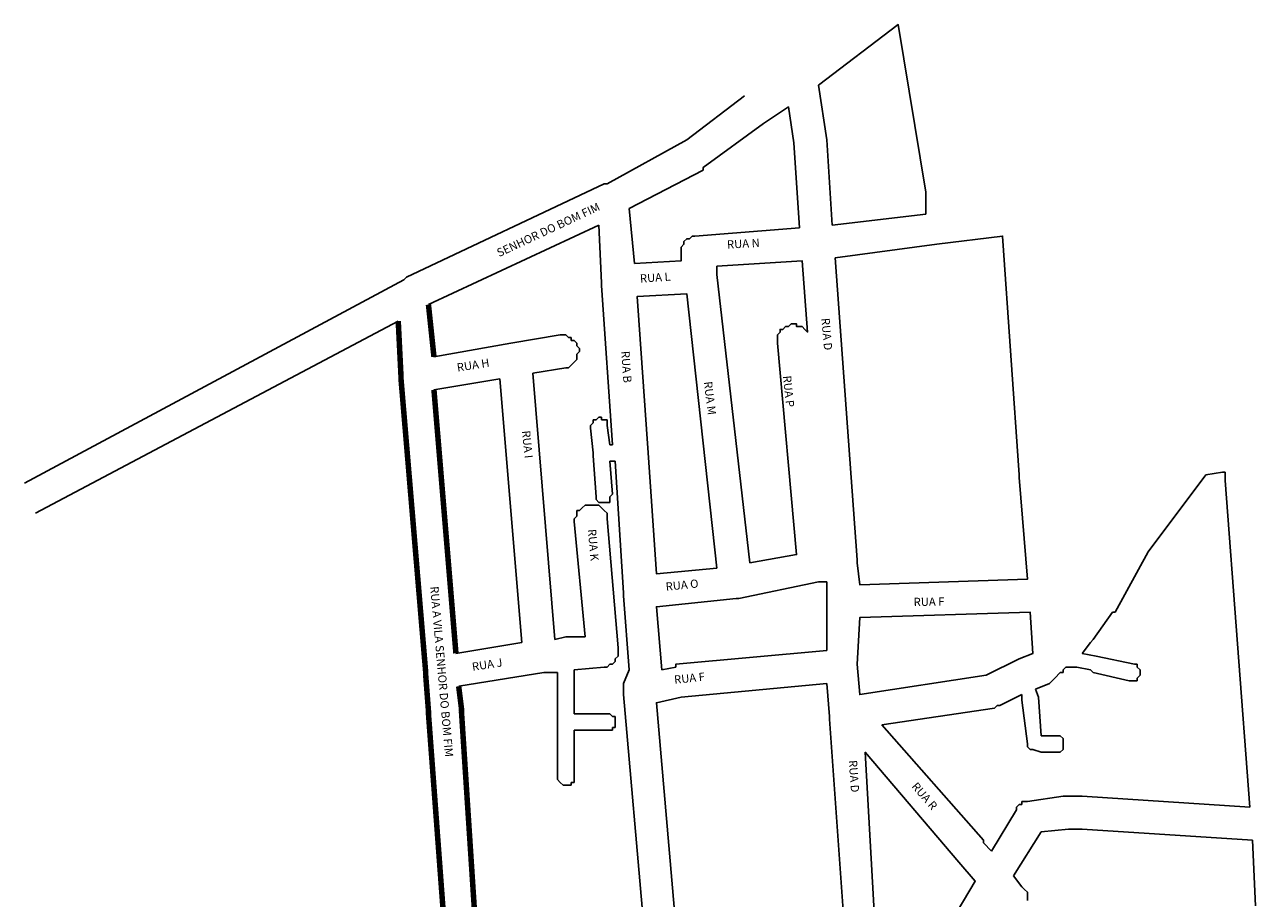
# Model space of a CAD drawing. Extents: x 3745 to 4271, y 1397 to 2048.
# Drawn here: x 3745 to 4193, y 1730 to 2048 of the extents above; entities that cross this region are included whole.
import ezdxf

# ---------------------------------------------------------------- set-up
doc = ezdxf.new("R2010")
doc.units = 0
doc.header["$MEASUREMENT"] = 0
doc.layers.add('LOGRADOURO', color=170, linetype='CONTINUOUS')
doc.layers.add('Quadras', color=7, linetype='CONTINUOUS')

msp = doc.modelspace()

# ---------------------------------------------------------------- linework, layer by layer
at = {"layer": 'Quadras', "color": 7, "linetype": 'Continuous'}
for p, q in [((3986.47, 2006.19), (4007.47, 2022.19)), ((4007.47, 2022.19), (4007.47, 2022.19)), ((4007.47, 2022.19), (4007.47, 2022.19)), ((3957.47, 1990.19), (3986.47, 2006.19)), ((3884.47, 1956.19), (3956.47, 1990.19)), ((3956.47, 1990.19), (3956.47, 1990.19)), ((3956.47, 1990.19), (3957.47, 1990.19)), ((3954.47, 1975.19), (3892.47, 1946.19)), ((3955.47, 1954.19), (3954.47, 1975.19)), ((3745.47, 1881.19), (3883.47, 1955.19)), ((3883.47, 1955.19), (3884.47, 1956.19)), ((3955.47, 1953.19), (3955.47, 1954.19)), ((3955.47, 1954.19), (3955.47, 1954.19)), ((3959.47, 1895.19), (3955.47, 1953.19)), ((3881.47, 1940.19), (3749.47, 1870.19)), ((3894.47, 1927.19), (3922.47, 1932.19)), ((3922.47, 1932.19), (3940.47, 1935.19)), ((3940.47, 1935.19), (3941.47, 1935.19)), ((3941.47, 1935.19), (3942.47, 1935.19)), ((3942.47, 1935.19), (3943.47, 1934.19)), ((3943.47, 1934.19), (3944.47, 1934.19)), ((3944.47, 1934.19), (3944.47, 1933.19)), ((3944.47, 1933.19), (3945.47, 1933.19)), ((3945.47, 1933.19), (3946.47, 1932.19)), ((3946.47, 1932.19), (3946.47, 1931.19)), ((3946.47, 1931.19), (3947.47, 1930.19)), ((3947.47, 1929.19), (3946.47, 1928.19)), ((3946.47, 1928.19), (3946.47, 1927.19)), ((3946.47, 1927.19), (3946.47, 1926.19)), ((3947.47, 1930.19), (3947.47, 1929.19)), ((3942.47, 1923.19), (3930.47, 1921.19)), ((3943.47, 1923.19), (3942.47, 1923.19)), ((3944.47, 1924.19), (3943.47, 1923.19)), ((3945.47, 1925.19), (3944.47, 1924.19)), ((3944.47, 1924.19), (3944.47, 1924.19)), ((3946.47, 1926.19), (3945.47, 1925.19)), ((3882.47, 1920.19), (3882.47, 1920.19)), ((3882.47, 1920.19), (3882.47, 1920.19)), ((3918.47, 1919.19), (3894.47, 1915.19)), ((3926.47, 1823.19), (3918.47, 1919.19)), ((3930.47, 1921.19), (3938.47, 1824.19)), ((3952.47, 1903.19), (3952.47, 1904.19)), ((3952.47, 1904.19), (3953.47, 1904.19)), ((3953.47, 1904.19), (3954.47, 1905.19)), ((3953.47, 1904.19), (3953.47, 1904.19)), ((3953.47, 1904.19), (3953.47, 1904.19)), ((3954.47, 1905.19), (3954.47, 1905.19)), ((3954.47, 1905.19), (3955.47, 1905.19)), ((3955.47, 1905.19), (3955.47, 1904.19)), ((3955.47, 1904.19), (3956.47, 1904.19)), ((3956.47, 1904.19), (3956.47, 1904.19)), ((3956.47, 1904.19), (3957.47, 1904.19)), ((3957.47, 1904.19), (3957.47, 1903.19)), ((3951.47, 1902.19), (3952.47, 1903.19)), ((3951.47, 1901.19), (3951.47, 1902.19)), ((3951.47, 1902.19), (3951.47, 1902.19)), ((3952.47, 1892.19), (3951.47, 1901.19)), ((3952.47, 1903.19), (3952.47, 1903.19)), ((3957.47, 1903.19), (3957.47, 1903.19)), ((3957.47, 1903.19), (3957.47, 1902.19)), ((3957.47, 1902.19), (3957.47, 1902.19)), ((3957.47, 1902.19), (3958.47, 1895.19)), ((3958.47, 1895.19), (3959.47, 1895.19)), ((3952.47, 1891.19), (3952.47, 1892.19)), ((3953.47, 1876.19), (3952.47, 1891.19)), ((3952.47, 1891.19), (3952.47, 1891.19)), ((3960.47, 1889.19), (3958.47, 1889.19)), ((3958.47, 1889.19), (3959.47, 1877.19)), ((3963.47, 1841.19), (3960.47, 1889.19)), ((4175.47, 1884.19), (4154.47, 1856.19)), ((4181.47, 1885.19), (4175.47, 1884.19)), ((4182.47, 1885.19), (4181.47, 1885.19)), ((4182.47, 1882.19), (4182.47, 1885.19)), ((4182.47, 1885.19), (4182.47, 1885.19)), ((4191.47, 1763.19), (4182.47, 1882.19)), ((4182.47, 1882.19), (4182.47, 1882.19)), ((3959.47, 1877.19), (3958.47, 1876.19)), ((3948.47, 1872.19), (3949.47, 1873.19)), ((3949.47, 1873.19), (3950.47, 1873.19)), ((3950.47, 1873.19), (3951.47, 1873.19)), ((3951.47, 1873.19), (3952.47, 1873.19)), ((3952.47, 1873.19), (3953.47, 1873.19)), ((3953.47, 1875.19), (3953.47, 1876.19)), ((3953.47, 1876.19), (3953.47, 1876.19)), ((3954.47, 1874.19), (3953.47, 1875.19)), ((3953.47, 1875.19), (3953.47, 1875.19)), ((3953.47, 1875.19), (3953.47, 1875.19)), ((3953.47, 1873.19), (3954.47, 1873.19)), ((3955.47, 1874.19), (3954.47, 1874.19)), ((3954.47, 1874.19), (3954.47, 1874.19)), ((3954.47, 1873.19), (3955.47, 1872.19)), ((3956.47, 1874.19), (3955.47, 1874.19)), ((3955.47, 1874.19), (3955.47, 1874.19)), ((3957.47, 1874.19), (3956.47, 1874.19)), ((3956.47, 1874.19), (3956.47, 1874.19)), ((3958.47, 1874.19), (3957.47, 1874.19)), ((3957.47, 1874.19), (3957.47, 1874.19)), ((3958.47, 1876.19), (3958.47, 1876.19)), ((3958.47, 1876.19), (3958.47, 1875.19)), ((3958.47, 1875.19), (3958.47, 1875.19)), ((3958.47, 1875.19), (3958.47, 1874.19)), ((3749.47, 1870.19), (3749.47, 1870.19)), ((3749.47, 1870.19), (3749.47, 1870.19)), ((3945.47, 1868.19), (3946.47, 1869.19)), ((3945.47, 1867.19), (3945.47, 1868.19)), ((3946.47, 1870.19), (3946.47, 1871.19)), ((3946.47, 1871.19), (3947.47, 1871.19)), ((3946.47, 1869.19), (3946.47, 1870.19)), ((3947.47, 1871.19), (3948.47, 1872.19)), ((3955.47, 1872.19), (3956.47, 1871.19)), ((3956.47, 1871.19), (3956.47, 1871.19)), ((3956.47, 1871.19), (3957.47, 1870.19)), ((3957.47, 1870.19), (3957.47, 1869.19)), ((3957.47, 1869.19), (3957.47, 1868.19)), ((3957.47, 1868.19), (3961.47, 1821.19)), ((3949.47, 1825.19), (3945.47, 1867.19)), ((4154.47, 1856.19), (4142.47, 1834.19)), ((3963.47, 1840.19), (3963.47, 1841.19)), ((3963.47, 1841.19), (3963.47, 1841.19)), ((3965.47, 1813.19), (3963.47, 1840.19)), ((4141.47, 1834.19), (4134.47, 1824.19)), ((4142.47, 1834.19), (4141.47, 1834.19)), ((3938.47, 1824.19), (3942.47, 1825.19)), ((3942.47, 1825.19), (3949.47, 1825.19)), ((4134.47, 1824.19), (4133.47, 1823.19)), ((3902.47, 1819.19), (3926.47, 1823.19)), ((3961.47, 1821.19), (3961.47, 1820.19)), ((3961.47, 1820.19), (3961.47, 1819.19)), ((3961.47, 1819.19), (3961.47, 1818.19)), ((4133.47, 1823.19), (4130.47, 1819.19)), ((4130.47, 1819.19), (4135.47, 1818.19)), ((3958.47, 1815.19), (3957.47, 1814.19)), ((3959.47, 1815.19), (3958.47, 1815.19)), ((3960.47, 1816.19), (3959.47, 1815.19)), ((3961.47, 1818.19), (3960.47, 1817.19)), ((3960.47, 1817.19), (3960.47, 1816.19)), ((4135.47, 1818.19), (4135.47, 1818.19)), ((4135.47, 1818.19), (4135.47, 1818.19)), ((4135.47, 1818.19), (4149.47, 1815.19)), ((4149.47, 1815.19), (4149.47, 1815.19)), ((4149.47, 1815.19), (4150.47, 1815.19)), ((4150.47, 1815.19), (4150.47, 1814.19)), ((3891.47, 1811.19), (3891.47, 1811.19)), ((3934.47, 1812.19), (3903.47, 1807.19)), ((3939.47, 1812.19), (3934.47, 1812.19)), ((3934.47, 1812.19), (3934.47, 1812.19)), ((3939.47, 1803.19), (3939.47, 1812.19)), ((3956.47, 1814.19), (3945.47, 1813.19)), ((3945.47, 1813.19), (3945.47, 1803.19)), ((3957.47, 1814.19), (3956.47, 1814.19)), ((3963.47, 1808.19), (3965.47, 1813.19)), ((4120.47, 1810.19), (4119.47, 1809.19)), ((4122.47, 1812.19), (4120.47, 1810.19)), ((4123.47, 1812.19), (4122.47, 1812.19)), ((4124.47, 1814.19), (4123.47, 1813.19)), ((4123.47, 1813.19), (4123.47, 1812.19)), ((4123.47, 1812.19), (4123.47, 1812.19)), ((4128.47, 1814.19), (4124.47, 1814.19)), ((4133.47, 1813.19), (4128.47, 1814.19)), ((4134.47, 1812.19), (4133.47, 1813.19)), ((4147.47, 1809.19), (4134.47, 1812.19)), ((4134.47, 1812.19), (4134.47, 1812.19)), ((4150.47, 1814.19), (4150.47, 1814.19)), ((4150.47, 1814.19), (4151.47, 1813.19)), ((4151.47, 1811.19), (4150.47, 1810.19)), ((4150.47, 1810.19), (4150.47, 1810.19)), ((4150.47, 1810.19), (4150.47, 1809.19)), ((4151.47, 1813.19), (4151.47, 1813.19)), ((4151.47, 1813.19), (4151.47, 1813.19)), ((4151.47, 1813.19), (4151.47, 1812.19)), ((4151.47, 1812.19), (4151.47, 1812.19)), ((4151.47, 1812.19), (4151.47, 1811.19)), ((4151.47, 1811.19), (4151.47, 1811.19)), ((3963.47, 1807.19), (3963.47, 1808.19)), ((3963.47, 1806.19), (3963.47, 1807.19)), ((3963.47, 1805.19), (3963.47, 1806.19)), ((4118.47, 1808.19), (4113.47, 1806.19)), ((4113.47, 1806.19), (4114.47, 1803.19)), ((4119.47, 1809.19), (4118.47, 1808.19)), ((4119.47, 1809.19), (4119.47, 1809.19)), ((4148.47, 1809.19), (4147.47, 1809.19)), ((4149.47, 1809.19), (4148.47, 1809.19)), ((4148.47, 1809.19), (4148.47, 1809.19)), ((4150.47, 1809.19), (4149.47, 1809.19)), ((4149.47, 1809.19), (4149.47, 1809.19)), ((3939.47, 1794.19), (3939.47, 1803.19)), ((3945.47, 1803.19), (3945.47, 1797.19)), ((3963.47, 1804.19), (3963.47, 1805.19)), ((3975.47, 1666.19), (3963.47, 1804.19)), ((4108.47, 1804.19), (4100.47, 1800.19)), ((4108.47, 1802.19), (4108.47, 1804.19)), ((4110.47, 1786.19), (4108.47, 1802.19)), ((4114.47, 1803.19), (4114.47, 1803.19)), ((4114.47, 1803.19), (4115.47, 1789.19)), ((3892.47, 1797.19), (3892.47, 1797.19)), ((3904.47, 1798.19), (3904.47, 1798.19)), ((3945.47, 1797.19), (3957.47, 1797.19)), ((3957.47, 1797.19), (3958.47, 1797.19)), ((3958.47, 1797.19), (3958.47, 1797.19)), ((3958.47, 1797.19), (3959.47, 1796.19)), ((4098.47, 1799.19), (4057.47, 1793.19)), ((4099.47, 1800.19), (4098.47, 1799.19)), ((4100.47, 1800.19), (4099.47, 1800.19)), ((3939.47, 1774.19), (3939.47, 1794.19)), ((3959.47, 1796.19), (3959.47, 1796.19)), ((3959.47, 1796.19), (3960.47, 1796.19)), ((3960.47, 1792.19), (3959.47, 1792.19)), ((3959.47, 1792.19), (3959.47, 1791.19)), ((3960.47, 1796.19), (3960.47, 1795.19)), ((3960.47, 1795.19), (3960.47, 1795.19)), ((3960.47, 1795.19), (3960.47, 1794.19)), ((3960.47, 1794.19), (3960.47, 1794.19)), ((3960.47, 1794.19), (3960.47, 1793.19)), ((3960.47, 1793.19), (3960.47, 1793.19)), ((3960.47, 1793.19), (3960.47, 1792.19)), ((3960.47, 1792.19), (3960.47, 1792.19)), ((4057.47, 1793.19), (4094.47, 1751.19)), ((3957.47, 1791.19), (3945.47, 1791.19)), ((3945.47, 1791.19), (3945.47, 1774.19)), ((3958.47, 1791.19), (3957.47, 1791.19)), ((3959.47, 1791.19), (3958.47, 1791.19)), ((3958.47, 1791.19), (3958.47, 1791.19)), ((4115.47, 1789.19), (4116.47, 1789.19)), ((4116.47, 1789.19), (4116.47, 1789.19)), ((4116.47, 1789.19), (4116.47, 1789.19)), ((4116.47, 1789.19), (4116.47, 1789.19)), ((4116.47, 1789.19), (4121.47, 1789.19)), ((4121.47, 1789.19), (4121.47, 1789.19)), ((4121.47, 1789.19), (4122.47, 1789.19)), ((4122.47, 1789.19), (4122.47, 1789.19)), ((4122.47, 1789.19), (4123.47, 1788.19)), ((4123.47, 1788.19), (4123.47, 1788.19)), ((4123.47, 1788.19), (4123.47, 1787.19)), ((4110.47, 1785.19), (4110.47, 1786.19)), ((4110.47, 1786.19), (4110.47, 1786.19)), ((4111.47, 1784.19), (4110.47, 1785.19)), ((4110.47, 1785.19), (4110.47, 1785.19)), ((4110.47, 1785.19), (4110.47, 1785.19)), ((4112.47, 1784.19), (4111.47, 1784.19)), ((4111.47, 1784.19), (4111.47, 1784.19)), ((4111.47, 1784.19), (4111.47, 1784.19)), ((4115.47, 1783.19), (4112.47, 1784.19)), ((4112.47, 1784.19), (4112.47, 1784.19)), ((4116.47, 1783.19), (4115.47, 1783.19)), ((4115.47, 1783.19), (4115.47, 1783.19)), ((4115.47, 1783.19), (4115.47, 1783.19)), ((4120.47, 1783.19), (4116.47, 1783.19)), ((4121.47, 1783.19), (4120.47, 1783.19)), ((4122.47, 1783.19), (4121.47, 1783.19)), ((4121.47, 1783.19), (4121.47, 1783.19)), ((4123.47, 1784.19), (4122.47, 1783.19)), ((4122.47, 1783.19), (4122.47, 1783.19)), ((4123.47, 1787.19), (4123.47, 1787.19)), ((4123.47, 1787.19), (4123.47, 1787.19)), ((4123.47, 1787.19), (4123.47, 1786.19)), ((4123.47, 1786.19), (4123.47, 1786.19)), ((4123.47, 1786.19), (4123.47, 1785.19)), ((4123.47, 1785.19), (4123.47, 1785.19)), ((4123.47, 1785.19), (4123.47, 1784.19)), ((4123.47, 1784.19), (4123.47, 1784.19)), ((3939.47, 1773.19), (3939.47, 1774.19)), ((3945.47, 1774.19), (3945.47, 1773.19)), ((3940.47, 1772.19), (3939.47, 1773.19)), ((3939.47, 1773.19), (3939.47, 1773.19)), ((3941.47, 1771.19), (3940.47, 1772.19)), ((3940.47, 1772.19), (3940.47, 1772.19)), ((3940.47, 1772.19), (3940.47, 1772.19)), ((3942.47, 1771.19), (3941.47, 1771.19)), ((3941.47, 1771.19), (3941.47, 1771.19)), ((3943.47, 1771.19), (3942.47, 1771.19)), ((3942.47, 1771.19), (3942.47, 1771.19)), ((3944.47, 1771.19), (3943.47, 1771.19)), ((3943.47, 1771.19), (3943.47, 1771.19)), ((3945.47, 1772.19), (3944.47, 1772.19)), ((3944.47, 1772.19), (3944.47, 1771.19)), ((3945.47, 1773.19), (3945.47, 1773.19)), ((3945.47, 1773.19), (3945.47, 1772.19)), ((3945.47, 1772.19), (3945.47, 1772.19)), ((4108.47, 1764.19), (4108.47, 1765.19)), ((4108.47, 1765.19), (4109.47, 1765.19)), ((4109.47, 1765.19), (4110.47, 1765.19)), ((4110.47, 1765.19), (4123.47, 1767.19)), ((4123.47, 1767.19), (4123.47, 1767.19)), ((4123.47, 1767.19), (4129.47, 1767.19)), ((4129.47, 1767.19), (4130.47, 1767.19)), ((4130.47, 1767.19), (4191.47, 1763.19)), ((4097.47, 1747.19), (4106.47, 1762.19)), ((4106.47, 1763.19), (4107.47, 1764.19)), ((4106.47, 1762.19), (4106.47, 1763.19)), ((4107.47, 1764.19), (4108.47, 1764.19)), ((4115.47, 1754.19), (4105.47, 1738.19)), ((4125.47, 1755.19), (4115.47, 1754.19)), ((4130.47, 1755.19), (4125.47, 1755.19)), ((4192.47, 1751.19), (4130.47, 1755.19)), ((4094.47, 1751.19), (4094.47, 1750.19)), ((4094.47, 1750.19), (4097.47, 1747.19)), ((4193.47, 1727.19), (4192.47, 1751.19)), ((4105.47, 1738.19), (4108.47, 1734.19)), ((4108.47, 1734.19), (4109.47, 1733.19)), ((4109.47, 1733.19), (4109.47, 1733.19)), ((4109.47, 1733.19), (4110.47, 1732.19)), ((4110.47, 1732.19), (4110.47, 1731.19)), ((4110.47, 1731.19), (4110.47, 1730.19)), ((4110.47, 1730.19), (4110.47, 1729.19))]:
    msp.add_line(p, q, dxfattribs=at)
for points in [[(4034.47, 2026.19), (4037.47, 2006.19), (4037.47, 2006.19), (4039.47, 1975.19), (4073.47, 1979.19), (4073.47, 1987.19), (4063.47, 2048.19), (4034.47, 2026.19)], [(3965.47, 1981.19), (3967.47, 1961.19), (3984.47, 1962.19), (3984.47, 1965.19), (3984.47, 1966.19), (3984.47, 1966.19), (3984.47, 1967.19), (3985.47, 1968.19), (3985.47, 1969.19), (3986.47, 1970.19), (3987.47, 1970.19), (3988.47, 1971.19), (3989.47, 1971.19), (3989.47, 1971.19), (4027.47, 1974.19), (4025.47, 2005.19), (4023.47, 2018.19), (4014.47, 2012.19), (4014.47, 2012.19), (3992.47, 1996.19), (3992.47, 1995.19), (3965.47, 1981.19)], [(4040.47, 1963.19), (4048.47, 1853.19), (4048.47, 1853.19), (4048.47, 1852.19), (4049.47, 1844.19), (4110.47, 1846.19), (4107.47, 1883.19), (4107.47, 1884.19), (4107.47, 1884.19), (4101.47, 1971.19), (4077.47, 1968.19), (4040.47, 1963.19)], [(3997.47, 1957.19), (4009.47, 1852.19), (4026.47, 1855.19), (4019.47, 1932.19), (4019.47, 1933.19), (4019.47, 1934.19), (4019.47, 1935.19), (4020.47, 1936.19), (4020.47, 1937.19), (4021.47, 1937.19), (4022.47, 1938.19), (4023.47, 1938.19), (4024.47, 1939.19), (4025.47, 1939.19), (4026.47, 1939.19), (4026.47, 1938.19), (4027.47, 1938.19), (4028.47, 1938.19), (4029.47, 1937.19), (4030.47, 1936.19), (4028.47, 1962.19), (3997.47, 1960.19), (3997.47, 1958.19), (3997.47, 1957.19), (3997.47, 1957.19)], [(3997.47, 1850.19), (3986.47, 1950.19), (3968.47, 1949.19), (3972.47, 1892.19), (3975.47, 1848.19), (3997.47, 1850.19)], [(4037.47, 1820.19), (4037.47, 1838.19), (4037.47, 1838.19), (4037.47, 1845.19), (4034.47, 1845.19), (4005.47, 1839.19), (4004.47, 1839.19), (3975.47, 1836.19), (3977.47, 1813.19), (3982.47, 1814.19), (3982.47, 1815.19), (4037.47, 1820.19)], [(4095.47, 1811.19), (4107.47, 1817.19), (4107.47, 1817.19), (4112.47, 1819.19), (4111.47, 1834.19), (4049.47, 1832.19), (4048.47, 1815.19), (4048.47, 1815.19), (4049.47, 1804.19), (4095.47, 1811.19)], [(4044.47, 1710.19), (4038.47, 1795.19), (4038.47, 1795.19), (4038.47, 1796.19), (4037.47, 1808.19), (3984.47, 1803.19), (3975.47, 1801.19), (3987.47, 1662.19)], [(4085.47, 1743.19), (4051.47, 1783.19), (4055.47, 1712.19), (4058.47, 1709.19), (4063.47, 1704.19), (4069.47, 1699.19), (4091.47, 1736.19), (4085.47, 1743.19), (4085.47, 1743.19)]]:
    msp.add_lwpolyline(points, dxfattribs=at)
at = {"layer": 'Quadras', "color": 7, "linetype": 'Continuous', "const_width": 2}
for points in [[(3892.47, 1946.19), (3894.47, 1927.19)], [(3891.47, 1811.19), (3891.47, 1812.19), (3882.47, 1919.19), (3882.47, 1920.19), (3881.47, 1940.19)], [(3894.47, 1915.19), (3902.47, 1819.19)], [(3906.47, 1613.19), (3906.47, 1614.19), (3903.47, 1652.19), (3902.47, 1653.19), (3899.47, 1702.19), (3899.47, 1703.19), (3892.47, 1797.19), (3892.47, 1798.19), (3891.47, 1811.19)], [(3903.47, 1807.19), (3904.47, 1799.19), (3904.47, 1798.19)], [(3904.47, 1798.19), (3910.47, 1706.19)]]:
    msp.add_lwpolyline(points, dxfattribs=at)

# ---------------------------------------------------------------- texts
at = {"layer": 'LOGRADOURO'}
for s, rotation, p in [('SENHOR DO BOM FIM', 25, (3918.19, 1963.49)), ('RUA N', 3, (4001.22, 1966.6)), ('RUA L', 4, (3969.55, 1954.19)), ('RUA D', 275, (4035.47, 1941.19)), ('RUA H', 9, (3903.06, 1921.77)), ('RUA B ', 274, (3962.65, 1929.23)), ('RUA M', 277, (3992.71, 1918.06)), ('RUA P', 276, (4021.47, 1920.19)), ('RUA I ', 276, (3926.47, 1900.19)), ('RUA K ', 275, (3950.48, 1864.31)), ('RUA O', 6, (3978.97, 1841.96)), ('RUA A VILA SENHOR DO BOM FIM', 275, (3893.1, 1843.49)), ('RUA F', 1, (4069.1, 1836.41)), ('RUA J ', 9, (3908.56, 1812.77)), ('RUA F', 6, (3982.05, 1808.09)), ('RUA D ', 274, (4045.47, 1780.19)), ('RUA R', 311, (4068.12, 1770.6))]:
    msp.add_text(s, height=3, rotation=rotation, dxfattribs=at).set_placement(p)

doc.saveas('drawing.dxf')
